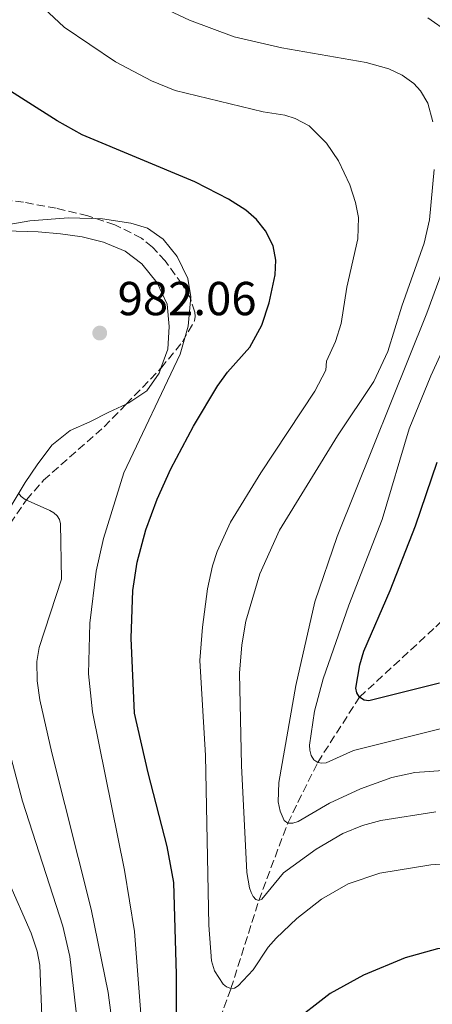
# Model space of a CAD drawing. Units: metres. Extents: x 647985 to 651438, y 4748532 to 4750920.
# Drawn here: x 651018 to 651105, y 4749313 to 4749520 of the extents above; entities that cross this region are included whole.
import ezdxf

# ---------------------------------------------------------------- set-up
doc = ezdxf.new("R2010")
doc.units = ezdxf.units.M
doc.header["$MEASUREMENT"] = 0
doc.linetypes.add('DGN Style 3', pattern=[2.435890702152634, 1.739921930109024, -0.6959687720436097])
for name, color, linetype, lineweight in [('Abrevadero puntual', 7, 'Continuous', 0), ('Barranco lineal', 142, 'DGN Style 3', 13), ('Cota de punto acotado terreno', 7, 'Continuous', 0), ('Curva de nivel directora', 30, 'Continuous', 30), ('Curva de nivel intermedia', 30, 'Continuous', 0), ('Línea de cambio de uso (parcela vista)', 92, 'Continuous', 0), ('Punto acotado terreno (símbolo)', 7, 'Continuous', 0), ('Zona arbolada', 92, 'DGN Style 3', 0)]:
    doc.layers.add(name, color=color, linetype=linetype, lineweight=lineweight)
doc.styles.add('Style-Arial', font='arial.ttf')

# ---------------------------------------------------------------- blocks, each defined once
blk = doc.blocks.new('5PATER')
at = {"layer": 'Abrevadero puntual', "linetype": 'Continuous', "lineweight": 0}
h = blk.add_hatch(color=51, dxfattribs=at)
edge = h.paths.add_edge_path()
edge.add_ellipse((0, 0), major_axis=(-0.1095731443231308, -0.1110710700762829), ratio=0.9994222409660317, start_angle=0, end_angle=360)

msp = doc.modelspace()

# ---------------------------------------------------------------- linework, layer by layer
at = {"layer": 'Barranco lineal', "color": 142, "linetype": 'DGN Style 3', "lineweight": 13}
msp.add_polyline3d([(651020.5999999996, 4749191.880000001, 1005), (651021.8399999999, 4749194.25, 1005), (651033.7599999999, 4749205.380000001, 1000), (651038.9800000006, 4749231.310000001, 990), (651043.9199999999, 4749249.09, 985), (651046.4199999999, 4749271.24, 980), (651053.75, 4749291.82, 975), (651062.7100000001, 4749316.42, 970), (651068.5800000001, 4749334.939999999, 965), (651074.6399999997, 4749351.199999999, 960), (651080.9299999997, 4749363.960000001, 955), (651089.7000000002, 4749377.67, 950), (651105.6900000004, 4749392.430000001, 945), (651133.6399999997, 4749419.859999999, 940), (651152.7999999998, 4749441.4, 935), (651182.2300000006, 4749464.730000001, 930), (651211.0800000001, 4749501.189999999, 925), (651216.7999999998, 4749513.730000001, 920), (651229.2300000006, 4749534.980000001, 915), (651237.1900000004, 4749559.75, 910), (651244.4199999999, 4749576.67, 905), (651264.79, 4749587.15, 900), (651275.9900000002, 4749605.310000001, 890.5599999999978)], dxfattribs=at)
at = {"layer": 'Curva de nivel directora', "color": 30, "linetype": 'Continuous', "lineweight": 30, "flags": 128}
for points, elevation in [([(651051.2999999988, 4749296.660000001), (651051.2999999988, 4749319.37), (651050.7800000003, 4749338.750000002), (651049.360000001, 4749346.26), (651045.3699999988, 4749361.74), (651042.519999999, 4749374.34), (651041.7900000003, 4749390.09), (651042.1300000001, 4749400.09), (651043.0699999989, 4749406.010000001), (651044.8700000005, 4749412.820000002), (651047.2399999998, 4749419.300000001), (651050.1099999996, 4749425.66), (651054.8499999982, 4749434.620000001), (651060.0099999993, 4749443.170000001), (651060.0483749995, 4749443.223533126), (651062.0099999999, 4749445.960000002), (651066.659999999, 4749451.190000001), (651069.2099999993, 4749455.810000001), (651070.7699999994, 4749460.570000002), (651072.03, 4749466.45), (651072.1399999997, 4749469.51), (651071.5799999986, 4749472.51), (651070.0000000006, 4749475.690000001), (651068.1199999985, 4749478.050000001), (651065.8299999997, 4749480.02), (651062.24, 4749482.290000001), (651060.0483749995, 4749483.432376772), (651055.1799999991, 4749485.970000002), (651031.5099999985, 4749495.830000001), (651026.2800000004, 4749498.770000001), (651012.7699999987, 4749507.310000001)], 975.0000000000002), ([(651051.2999999988, 4749296.660000001), (651051.2999999988, 4749319.37), (651050.7800000003, 4749338.750000002), (651049.360000001, 4749346.26), (651045.3699999988, 4749361.74), (651042.519999999, 4749374.34), (651041.7900000003, 4749390.09), (651042.1300000001, 4749400.09), (651043.0699999989, 4749406.010000001), (651044.8700000005, 4749412.820000002), (651047.2399999998, 4749419.300000001), (651050.1099999996, 4749425.66), (651054.8499999982, 4749434.620000001), (651060.0099999993, 4749443.170000001), (651060.0483749995, 4749443.223533126), (651062.0099999999, 4749445.960000002), (651066.659999999, 4749451.190000001), (651069.2099999993, 4749455.810000001), (651070.7699999994, 4749460.570000002), (651072.03, 4749466.45), (651072.1399999997, 4749469.51), (651071.5799999986, 4749472.51), (651070.0000000006, 4749475.690000001), (651068.1199999985, 4749478.050000001), (651065.8299999997, 4749480.02), (651062.24, 4749482.290000001), (651060.0483749995, 4749483.432376772), (651055.1799999991, 4749485.970000002), (651031.5099999985, 4749495.830000001), (651026.2800000004, 4749498.770000001), (651012.7699999987, 4749507.310000001)], 975.0000000000002), ([(651106.480000001, 4749380.61), (651091.6699999984, 4749376.900000002), (651090.6600000004, 4749377.04), (651089.6999999993, 4749377.670000001), (651089.1099999992, 4749378.58), (651088.9300000003, 4749379.580000003), (651089.7699999985, 4749384.470000003), (651090.6099999989, 4749387.36), (651096.1099999996, 4749400.09), (651101.4400000006, 4749413.710000001), (651106.0199999983, 4749427.060000001)], 950.0000000000002), ([(651106.480000001, 4749380.61), (651091.6699999984, 4749376.900000002), (651090.6600000004, 4749377.04), (651089.6999999993, 4749377.670000001), (651089.1099999992, 4749378.58), (651088.9300000003, 4749379.580000003), (651089.7699999985, 4749384.470000003), (651090.6099999989, 4749387.36), (651096.1099999996, 4749400.09), (651101.4400000006, 4749413.710000001), (651106.0199999983, 4749427.060000001)], 950.0000000000002), ([(651219.5999999989, 4749312.92), (651197.2800000008, 4749320.26), (651180.4000000006, 4749324.350000001), (651167.7599999984, 4749326.36), (651159.0799999993, 4749327.140000002), (651149.4999999994, 4749327.52), (651130.7300000006, 4749327.320000002), (651119.1999999991, 4749326.480000001), (651106.0400000006, 4749324.800000002), (651099.3199999994, 4749322.870000001), (651090.5599999998, 4749319.240000002), (651083.5500000003, 4749315.420000001), (651075.0599999988, 4749308.830000003)], 975.0000000000002), ([(651219.5999999989, 4749312.92), (651197.2800000008, 4749320.26), (651180.4000000006, 4749324.350000001), (651167.7599999984, 4749326.36), (651159.0799999993, 4749327.140000002), (651149.4999999994, 4749327.52), (651130.7300000006, 4749327.320000002), (651119.1999999991, 4749326.480000001), (651106.0400000006, 4749324.800000002), (651099.3199999994, 4749322.870000001), (651090.5599999998, 4749319.240000002), (651083.5500000003, 4749315.420000001), (651075.0599999988, 4749308.830000003)], 975.0000000000002)]:
    msp.add_lwpolyline(points, dxfattribs=dict(at, elevation=elevation))
at = {"layer": 'Curva de nivel intermedia', "color": 30, "linetype": 'Continuous', "lineweight": 0, "flags": 128}
for points, elevation in [([(651105.0900000007, 4749498.569999999), (651104.0500000013, 4749502.49), (651102.5000000001, 4749505.119999998), (651101.1100000021, 4749506.63), (651098.6399999999, 4749508.409999998), (651095.8300000003, 4749509.699999998), (651091.0700000017, 4749511.06), (651073.4299999994, 4749514.100000001), (651063.4100000013, 4749516.449999998), (651054.0200000012, 4749519.92), (651041.8200000017, 4749525.749999999)], 965), ([(651105.0900000007, 4749498.569999999), (651104.0500000013, 4749502.49), (651102.5000000001, 4749505.119999998), (651101.1100000021, 4749506.63), (651098.6399999999, 4749508.409999998), (651095.8300000003, 4749509.699999998), (651091.0700000017, 4749511.06), (651073.4299999994, 4749514.100000001), (651063.4100000013, 4749516.449999998), (651054.0200000012, 4749519.92), (651041.8200000017, 4749525.749999999)], 965), ([(651023.4999999999, 4749522.430000001), (651027.7600000001, 4749518.480000001), (651038.5400000004, 4749511.189999999), (651046.0900000008, 4749507.170000001), (651051.0300000006, 4749505.149999999), (651069.490000001, 4749500.670000001), (651074.0700000008, 4749499.939999999), (651076.190000002, 4749499.269999999), (651079.1700000016, 4749497.749999999), (651082.7700000001, 4749494.060000001), (651085.3300000017, 4749490.349999999), (651087.6800000009, 4749485.300000002), (651088.880000001, 4749481.640000001), (651089.4800000002, 4749478.5), (651089.3200000015, 4749473.970000002), (651087.0400000016, 4749463.800000001), (651085.8700000005, 4749456.17), (651084.6500000021, 4749452.439999999), (651082.75, 4749448.269999999), (651082.6600000006, 4749446.369999999), (651080.3000000003, 4749442.010000001), (651068.9700000002, 4749424.84), (651062.62, 4749414.470000001), (651059.8700000007, 4749408.310000001), (651058.8700000015, 4749405.3), (651057.8400000011, 4749400.460000001), (651056.7400000015, 4749392.380000001), (651056.2300000018, 4749385.4), (651057.3700000017, 4749365.449999998), (651058.1000000006, 4749329.750000001), (651058.6400000014, 4749322.300000001), (651059.3099999997, 4749320.169999998), (651061.1300000013, 4749317.390000001), (651061.8300000011, 4749316.8), (651062.7100000017, 4749316.42), (651063.4699999995, 4749316.539999999), (651064.2800000008, 4749317.01), (651067.3899999999, 4749320.380000001), (651070.5400000014, 4749325.119999999), (651072.2200000001, 4749326.999999999), (651076.5700000019, 4749331.140000001), (651081.7400000021, 4749335.260000001), (651087.3099999998, 4749338.48), (651093.9400000017, 4749340.67), (651104.6799999994, 4749342.429999999)], 970.0000000000002), ([(651023.4999999999, 4749522.430000001), (651027.7600000001, 4749518.480000001), (651038.5400000004, 4749511.189999999), (651046.0900000008, 4749507.170000001), (651051.0300000006, 4749505.149999999), (651069.490000001, 4749500.670000001), (651074.0700000008, 4749499.939999999), (651076.190000002, 4749499.269999999), (651079.1700000016, 4749497.749999999), (651082.7700000001, 4749494.060000001), (651085.3300000017, 4749490.349999999), (651087.6800000009, 4749485.300000002), (651088.880000001, 4749481.640000001), (651089.4800000002, 4749478.5), (651089.3200000015, 4749473.970000002), (651087.0400000016, 4749463.800000001), (651085.8700000005, 4749456.17), (651084.6500000021, 4749452.439999999), (651082.75, 4749448.269999999), (651082.6600000006, 4749446.369999999), (651080.3000000003, 4749442.010000001), (651068.9700000002, 4749424.84), (651062.62, 4749414.470000001), (651059.8700000007, 4749408.310000001), (651058.8700000015, 4749405.3), (651057.8400000011, 4749400.460000001), (651056.7400000015, 4749392.380000001), (651056.2300000018, 4749385.4), (651057.3700000017, 4749365.449999998), (651058.1000000006, 4749329.750000001), (651058.6400000014, 4749322.300000001), (651059.3099999997, 4749320.169999998), (651061.1300000013, 4749317.390000001), (651061.8300000011, 4749316.8), (651062.7100000017, 4749316.42), (651063.4699999995, 4749316.539999999), (651064.2800000008, 4749317.01), (651067.3899999999, 4749320.380000001), (651070.5400000014, 4749325.119999999), (651072.2200000001, 4749326.999999999), (651076.5700000019, 4749331.140000001), (651081.7400000021, 4749335.260000001), (651087.3099999998, 4749338.48), (651093.9400000017, 4749340.67), (651104.6799999994, 4749342.429999999)], 970.0000000000002), ([(651104.0300000012, 4749520.439999999), (651108.4400000012, 4749517.329999999)], 960.0000000000002), ([(651104.0300000012, 4749520.439999999), (651108.4400000012, 4749517.329999999)], 960.0000000000002), ([(651105.7099999998, 4749353.56), (651094.1699999997, 4749351.77), (651090.3099999994, 4749350.689999999), (651086.180000001, 4749349), (651080.610000001, 4749345.739999999), (651073.7500000012, 4749340.73), (651069.2400000006, 4749335.23), (651068.5800000012, 4749334.939999999), (651067.9300000007, 4749335.17), (651067.4000000011, 4749335.810000001), (651066.9699999996, 4749336.640000001), (651066.6400000011, 4749337.599999999), (651066.0900000012, 4749340.849999999), (651064.9199999999, 4749363.300000001), (651064.5199999999, 4749382.689999999), (651064.9900000015, 4749388.659999999), (651065.8299999997, 4749393.609999999), (651068.8000000003, 4749403.619999999), (651072.8900000006, 4749412.740000002), (651085.1200000015, 4749432.58), (651092.690000002, 4749444), (651095.6400000004, 4749450.289999999), (651098.6199999999, 4749459.850000001), (651103.2800000003, 4749473.100000001), (651104.4, 4749477.979999999), (651105.4000000014, 4749488.560000001)], 965), ([(651105.7099999998, 4749353.56), (651094.1699999997, 4749351.77), (651090.3099999994, 4749350.689999999), (651086.180000001, 4749349), (651080.610000001, 4749345.739999999), (651073.7500000012, 4749340.73), (651069.2400000006, 4749335.23), (651068.5800000012, 4749334.939999999), (651067.9300000007, 4749335.17), (651067.4000000011, 4749335.810000001), (651066.9699999996, 4749336.640000001), (651066.6400000011, 4749337.599999999), (651066.0900000012, 4749340.849999999), (651064.9199999999, 4749363.300000001), (651064.5199999999, 4749382.689999999), (651064.9900000015, 4749388.659999999), (651065.8299999997, 4749393.609999999), (651068.8000000003, 4749403.619999999), (651072.8900000006, 4749412.740000002), (651085.1200000015, 4749432.58), (651092.690000002, 4749444), (651095.6400000004, 4749450.289999999), (651098.6199999999, 4749459.850000001), (651103.2800000003, 4749473.100000001), (651104.4, 4749477.979999999), (651105.4000000014, 4749488.560000001)], 965), ([(651113.9700000011, 4749485.999999999), (651103.8300000001, 4749458.380000001), (651085.05, 4749411.42), (651080.3499999995, 4749397.73), (651076.3799999999, 4749380.099999998), (651072.7800000011, 4749359.749999999), (651072.6400000004, 4749355.71), (651073.0500000016, 4749353.720000001), (651073.9200000011, 4749351.77), (651074.640000001, 4749351.199999999), (651075.7000000003, 4749351.180000001), (651076.8400000002, 4749351.539999999), (651083.4100000017, 4749355.399999999), (651089.9200000005, 4749358.380000001), (651096.4699999995, 4749360.76), (651101.3400000001, 4749361.869999998), (651119.2999999997, 4749363.089999998)], 960.0000000000002), ([(651113.9700000011, 4749485.999999999), (651103.8300000001, 4749458.380000001), (651085.05, 4749411.42), (651080.3499999995, 4749397.73), (651076.3799999999, 4749380.099999998), (651072.7800000011, 4749359.749999999), (651072.6400000004, 4749355.71), (651073.0500000016, 4749353.720000001), (651073.9200000011, 4749351.77), (651074.640000001, 4749351.199999999), (651075.7000000003, 4749351.180000001), (651076.8400000002, 4749351.539999999), (651083.4100000017, 4749355.399999999), (651089.9200000005, 4749358.380000001), (651096.4699999995, 4749360.76), (651101.3400000001, 4749361.869999998), (651119.2999999997, 4749363.089999998)], 960.0000000000002), ([(651011.6600000003, 4749476.230000001), (651020.5499999993, 4749477.78), (651028.6699999998, 4749478.42), (651035.770000001, 4749478.199999998), (651041.7500000001, 4749477.3), (651045.2200000014, 4749476.2), (651048.4900000015, 4749473.92), (651051.4500000008, 4749470.259999999), (651053.6799999992, 4749465.63), (651054.3299999997, 4749461.83), (651053.7599999999, 4749455.600000001), (651052.0900000001, 4749449.769999999), (651040.2700000004, 4749424.829999999), (651035.9600000011, 4749411.009999999), (651034.420000001, 4749404.17), (651033.1200000001, 4749393.199999998), (651032.8499999996, 4749382.579999999), (651033.660000001, 4749374.600000001), (651040.4300000013, 4749341.329999999), (651042.51, 4749328.439999999), (651045.1299999997, 4749293.730000001)], 980), ([(651011.6600000003, 4749476.230000001), (651020.5499999993, 4749477.78), (651028.6699999998, 4749478.42), (651035.770000001, 4749478.199999998), (651041.7500000001, 4749477.3), (651045.2200000014, 4749476.2), (651048.4900000015, 4749473.92), (651051.4500000008, 4749470.259999999), (651053.6799999992, 4749465.63), (651054.3299999997, 4749461.83), (651053.7599999999, 4749455.600000001), (651052.0900000001, 4749449.769999999), (651040.2700000004, 4749424.829999999), (651035.9600000011, 4749411.009999999), (651034.420000001, 4749404.17), (651033.1200000001, 4749393.199999998), (651032.8499999996, 4749382.579999999), (651033.660000001, 4749374.600000001), (651040.4300000013, 4749341.329999999), (651042.51, 4749328.439999999), (651045.1299999997, 4749293.730000001)], 980), ([(651111.9700000006, 4749372.34), (651088.4500000019, 4749366.499999999), (651082.7300000021, 4749363.869999998), (651081.8, 4749363.779999999), (651080.9300000007, 4749363.96), (651080.1300000005, 4749364.529999998), (651079.5899999995, 4749365.439999999), (651079.280000001, 4749366.52), (651079.2000000007, 4749367.599999999), (651080.24, 4749374.749999999), (651082.0500000004, 4749381.56), (651087.4400000017, 4749397.039999999), (651094.4400000002, 4749415.000000001), (651100.1100000007, 4749434.06), (651104.6400000014, 4749445.17), (651113.9500000009, 4749465.509999999)], 955), ([(651111.9700000006, 4749372.34), (651088.4500000019, 4749366.499999999), (651082.7300000021, 4749363.869999998), (651081.8, 4749363.779999999), (651080.9300000007, 4749363.96), (651080.1300000005, 4749364.529999998), (651079.5899999995, 4749365.439999999), (651079.280000001, 4749366.52), (651079.2000000007, 4749367.599999999), (651080.24, 4749374.749999999), (651082.0500000004, 4749381.56), (651087.4400000017, 4749397.039999999), (651094.4400000002, 4749415.000000001), (651100.1100000007, 4749434.06), (651104.6400000014, 4749445.17), (651113.9500000009, 4749465.509999999)], 955), ([(651018.16, 4749420.51), (651018.7099999998, 4749419.869999999), (651019.5400000013, 4749419.24), (651024.7200000002, 4749416.920000001), (651025.5899999997, 4749416.399999999), (651026.2900000016, 4749415.779999998), (651026.7600000009, 4749415.029999999), (651026.940000002, 4749414.130000001), (651027.2100000002, 4749402.470000001), (651022.5000000007, 4749388.140000001), (651022.0100000012, 4749385.179999999), (651022.0500000014, 4749381.119999999), (651022.6399999993, 4749377.080000001), (651025.1300000015, 4749365.949999999), (651033.4100000006, 4749333.15), (651036.9800000002, 4749315.609999998), (651037.8899999999, 4749308.669999998)], 985.0000000000002), ([(651018.16, 4749420.51), (651018.7099999998, 4749419.869999999), (651019.5400000013, 4749419.24), (651024.7200000002, 4749416.920000001), (651025.5899999997, 4749416.399999999), (651026.2900000016, 4749415.779999998), (651026.7600000009, 4749415.029999999), (651026.940000002, 4749414.130000001), (651027.2100000002, 4749402.470000001), (651022.5000000007, 4749388.140000001), (651022.0100000012, 4749385.179999999), (651022.0500000014, 4749381.119999999), (651022.6399999993, 4749377.080000001), (651025.1300000015, 4749365.949999999), (651033.4100000006, 4749333.15), (651036.9800000002, 4749315.609999998), (651037.8899999999, 4749308.669999998)], 985.0000000000002), ([(651016.6300000012, 4749364.880000001), (651018.9900000015, 4749355.789999999), (651027.4299999992, 4749329.55), (651028.9300000013, 4749323.189999999), (651032.9300000002, 4749288.34), (651033.7600000015, 4749269.119999999), (651035.3700000009, 4749249.590000001), (651037.7300000013, 4749234.069999999), (651038.450000001, 4749231.91), (651038.9800000007, 4749231.310000001), (651039.9700000009, 4749231.329999999), (651041.4800000018, 4749232.220000001), (651046.9100000011, 4749237.259999999), (651058.3500000008, 4749246.26)], 990), ([(651016.6300000012, 4749364.880000001), (651018.9900000015, 4749355.789999999), (651027.4299999992, 4749329.55), (651028.9300000013, 4749323.189999999), (651032.9300000002, 4749288.34), (651033.7600000015, 4749269.119999999), (651035.3700000009, 4749249.590000001), (651037.7300000013, 4749234.069999999), (651038.450000001, 4749231.91), (651038.9800000007, 4749231.310000001), (651039.9700000009, 4749231.329999999), (651041.4800000018, 4749232.220000001), (651046.9100000011, 4749237.259999999), (651058.3500000008, 4749246.26)], 990), ([(651104.6799999994, 4749342.429999999), (651134.0300000019, 4749344.4), (651145.9299999997, 4749344.060000001), (651170.8899999999, 4749342.399999999), (651188.7300000011, 4749340.569999999), (651208.9400000017, 4749337.140000001), (651222.3400000016, 4749333.060000001), (651233.8300000004, 4749328.060000001), (651240.2200000008, 4749325.970000001), (651253.7300000002, 4749322.320000002), (651268.6100000021, 4749319.619999998), (651274.4300000002, 4749318.189999999), (651279.9800000002, 4749316.02), (651321.7300000011, 4749295.159999999), (651330.0300000004, 4749289.59), (651344.900000001, 4749277.720000001), (651349.2700000008, 4749273.930000001), (651362.6300000005, 4749260.449999999), (651367.6999999998, 4749256.359999998), (651379.4500000002, 4749248.089999998), (651404.9400000002, 4749231.060000001), (651421.0300000012, 4749221.009999999), (651424.2300000021, 4749219.369999998)], 970.0000000000002), ([(651104.6799999994, 4749342.429999999), (651134.0300000019, 4749344.4), (651145.9299999997, 4749344.060000001), (651170.8899999999, 4749342.399999999), (651188.7300000011, 4749340.569999999), (651208.9400000017, 4749337.140000001), (651222.3400000016, 4749333.060000001), (651233.8300000004, 4749328.060000001), (651240.2200000008, 4749325.970000001), (651253.7300000002, 4749322.320000002), (651268.6100000021, 4749319.619999998), (651274.4300000002, 4749318.189999999), (651279.9800000002, 4749316.02), (651321.7300000011, 4749295.159999999), (651330.0300000004, 4749289.59), (651344.900000001, 4749277.720000001), (651349.2700000008, 4749273.930000001), (651362.6300000005, 4749260.449999999), (651367.6999999998, 4749256.359999998), (651379.4500000002, 4749248.089999998), (651404.9400000002, 4749231.060000001), (651421.0300000012, 4749221.009999999), (651424.2300000021, 4749219.369999998)], 970.0000000000002), ([(651015.8800000001, 4749339.4), (651020.7999999998, 4749328.099999999), (651022.0400000003, 4749324.27), (651022.6000000013, 4749321.330000001), (651024.2799999999, 4749278.810000001)], 995.0000000000002), ([(651015.8800000001, 4749339.4), (651020.7999999998, 4749328.099999999), (651022.0400000003, 4749324.27), (651022.6000000013, 4749321.330000001), (651024.2799999999, 4749278.810000001)], 995.0000000000002)]:
    msp.add_lwpolyline(points, dxfattribs=dict(at, elevation=elevation))
at = {"layer": 'Línea de cambio de uso (parcela vista)', "color": 92, "linetype": 'Continuous', "lineweight": 0}
for points in [[(650968.1601999998, 4749468.9233, 987.4021999999969), (650968.7100000001, 4749468.949999999, 987.2299999999959), (650971.8200000003, 4749469.930000001, 985.8600000000006), (650978.9500000002, 4749475.27, 983.2200000000012), (650982.3399999999, 4749477.060000001, 981.9900000000052), (650986.29, 4749477.99, 981.0399999999937), (650991.2800000003, 4749477.960000001, 980.0800000000017), (650995.8499999996, 4749477.369999999, 979.6199999999953), (650999.7000000002, 4749476.430000001, 979.4400000000023), (651003.9299999997, 4749475.91, 979.9400000000023), (651008.1299999999, 4749475.789999999, 979.8500000000058), (651017.6399999997, 4749475.57, 980.8500000000058), (651022.2699999996, 4749475.49, 980.8999999999943), (651026.9800000006, 4749475.050000001, 981.4900000000052), (651031.5199999996, 4749474.390000001, 981.1699999999984), (651035.9900000002, 4749473.32, 980.6699999999984), (651040.5499999998, 4749471.390000001, 980.2599999999949), (651044, 4749468.730000001, 980.2599999999949), (651047.2199999997, 4749464.76, 980.2599999999949), (651049.3300000001, 4749460.25, 980.4400000000023), (651049.7699999996, 4749455.529999999, 979.9400000000023), (651049.4699999997, 4749450.82, 979.9900000000052), (651048.0060999999, 4749446.774300001, 980.3197999999975)], [(651048.0060999999, 4749446.774300001, 980.3197999999975), (651047.6500000004, 4749445.789999999, 980.3999999999943), (651045.0800000001, 4749442.08, 980.5800000000017), (651041.2699999996, 4749439.52, 981.3099999999978), (651040.7569000004, 4749439.275699999, 981.3886000000057)], [(651040.7569000004, 4749439.275699999, 981.3886000000057), (651037.0899999999, 4749437.529999999, 981.9499999999971), (651033.1299999999, 4749435.51, 983.3099999999978), (651029.0199999996, 4749433.699999999, 983.2700000000042), (651025.1500000004, 4749430.619999999, 983.5), (651022.04, 4749426.51, 984.1300000000047), (651019.5300000003, 4749422.810000001, 984.3099999999978), (651016.7999999998, 4749418.230000001, 985.679999999993), (651014.1299999999, 4749413.9, 986.5), (651011.4500000002, 4749409.91, 986.679999999993), (651008.1900000004, 4749404.15, 987.3200000000071), (651006.3899999997, 4749399.92, 987.550000000003), (651002.2800000003, 4749389.84, 989.8300000000017), (650999.4100000003, 4749378.4, 990.8699999999953), (650998.6448999997, 4749376.3994, 991.0812000000006)]]:
    msp.add_polyline3d(points, dxfattribs=at)
at = {"layer": 'Zona arbolada', "color": 92, "linetype": 'DGN Style 3', "lineweight": 0, "extrusion": (-0.03077126341422034, -0.03182991169736343, 0.9990195123566059), "elevation": -170216.8273550039, "flags": 128}
msp.add_lwpolyline([(-2833022.021583571, 3863423.474217093), (-2833022.021583571, 3863433.91421381)], dxfattribs=at)
at = {"layer": 'Zona arbolada', "color": 92, "linetype": 'DGN Style 3', "lineweight": 0}
for points in [[(651048.0060999999, 4749446.774300001, 992.186600000001), (651048.0599999997, 4749446.83, 992.1900000000023), (651052.5800000001, 4749452.350000001, 992.1300000000047), (651055.0599999997, 4749456.730000001, 992.2100000000064), (651055.1900000004, 4749457.640000001, 992.2700000000042), (651055.1500000004, 4749458.59, 992.3399999999965), (651054.2100000001, 4749461.539999999, 992.5800000000017), (651052.5, 4749464.470000001, 992.8099999999978), (651048.9299999997, 4749469.34, 993.0399999999937), (651046.25, 4749472.27, 993.1499999999943), (651043.9600000001, 4749474.130000001, 993.2200000000012), (651038.3399999999, 4749476.930000001, 993.2700000000042), (651032.6900000004, 4749478.810000001, 993.2100000000064), (651026.0899999999, 4749480.4, 993.4499999999971), (651019.2300000006, 4749481.680000001, 994.0099999999949), (651010.5599999997, 4749482.850000001, 994.8099999999978)], [(650998.6448999997, 4749376.3994, 1001.373099999997), (650998.9900000002, 4749377.060000001, 1001.199999999997), (651011, 4749402.710000001, 993.9100000000036), (651013.8799999999, 4749408.949999999, 992.529999999999), (651016.4299999997, 4749414.15, 991.929999999993), (651019.8099999997, 4749419.130000001, 991.7100000000064), (651023.4100000003, 4749423.24, 991.6199999999953), (651036.1399999997, 4749434.5, 991.429999999993), (651040.7569000004, 4749439.275699999, 991.7244000000064)]]:
    msp.add_polyline3d(points, dxfattribs=at)

# ---------------------------------------------------------------- block references
at = {"layer": 'Punto acotado terreno (símbolo)', "color": 7, "linetype": 'Continuous', "lineweight": 0, "xscale": 10, "yscale": 10, "zscale": 10}
msp.add_blockref('5PATER', (651035.1999999988, 4749454.189999999, 982.0599999999986), dxfattribs=at)
msp.add_blockref('5PATER', (651035.1999999988, 4749454.189999999, 982.0599999999986), dxfattribs=at)

# ---------------------------------------------------------------- texts
at = {"layer": 'Cota de punto acotado terreno', "color": 7, "linetype": 'Continuous', "lineweight": 0, "style": 'Style-Arial'}
msp.add_text('982.06', height=7.000000000000002, dxfattribs=at).set_placement((651038.9500000001, 4749457.939999999, 982.0599999999978))
msp.add_text('982.06', height=7.000000000000002, dxfattribs=at).set_placement((651038.9500000001, 4749457.939999999, 982.0599999999978))

doc.saveas('drawing.dxf')
